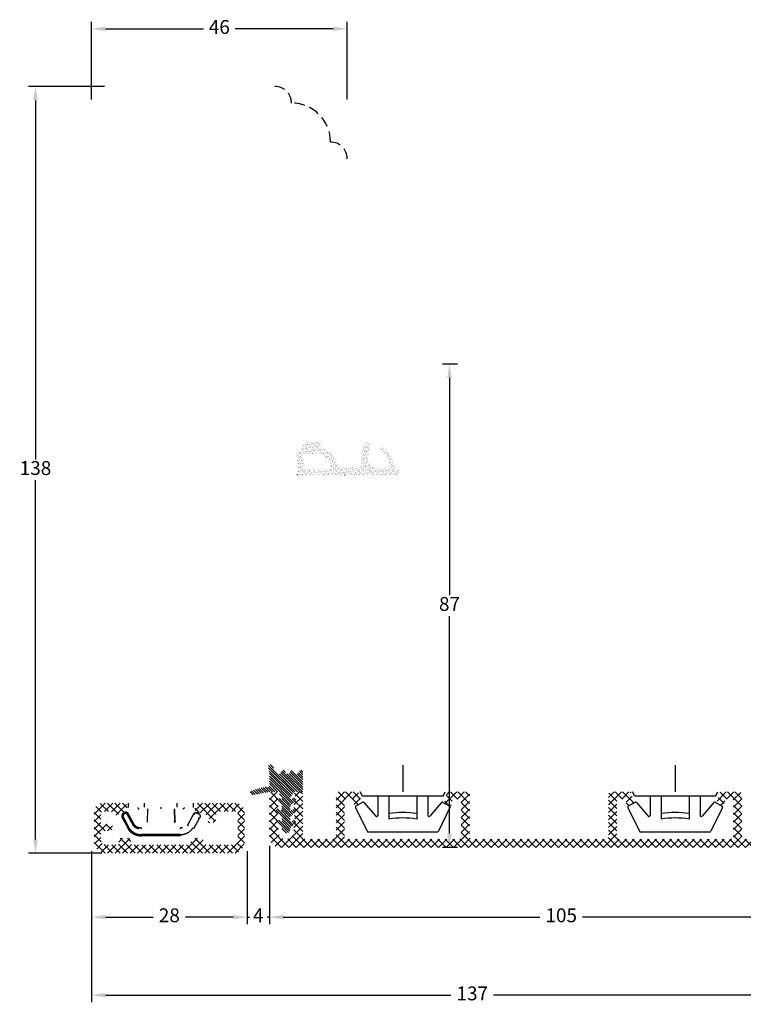
# Model space of a CAD drawing. Units: millimetres. Extents: x 0 to 1992, y -218 to 2200.
# Drawn here: x 553 to 683, y -218 to -41 of the extents above; entities that cross this region are included whole.
import ezdxf

# ---------------------------------------------------------------- set-up
doc = ezdxf.new("R2010")
doc.units = ezdxf.units.MM
doc.linetypes.add('DASHED2', pattern=[9.525, 6.35, -3.175])
for name, color, linetype, lineweight in [('MÅL', 7, 'Continuous', 13), ('PROFIL', 1, 'Continuous', 30), ('SKRAVERING', 2, 'Continuous', 13), ('STIBLET LINIE', 4, 'DASHED2', 25)]:
    doc.layers.add(name, color=color, linetype=linetype, lineweight=lineweight)
doc.styles.get("Standard").update_dxf_attribs({"font": 'italict.shx'})
doc.dimstyles.new('ISO-25', dxfattribs={"dimtxt": 2.5, "dimasz": 2.5, "dimexe": 1.25, "dimexo": 0.625, "dimtad": 0, "dimtih": 1, "dimtoh": 1, "dimdec": 1, "dimzin": 9, "dimtxsty": 'Standard', "dimcen": 2.5, "dimadec": 0, "dimazin": 0, "dimtfac": 1, "dimtdec": 1, "dimtmove": 0, "dimatfit": 3, "dimfxl": 1, "dimarcsym": 0})
pattern_1 = [(315, (1375.78742, 34.9388), (0.2245064, 0.2245064), [])]

# ---------------------------------------------------------------- blocks, each defined once
blk = doc.blocks.new('*D10')
at = {"layer": 'Defpoints', "color": 0, "transparency": 16777216}
for p in [(565.75, -42.14), (565.75, -55.52), (611.75, -55.52)]:
    blk.add_point(p, dxfattribs=at)
at = {"layer": 'MÅL', "color": 0, "lineweight": -2, "transparency": 16777216}
for p, q in [((565.75, -54.89), (565.75, -40.89)), ((568.25, -42.14), (585.92, -42.14)), ((609.25, -42.14), (591.58, -42.14)), ((611.75, -54.89), (611.75, -40.89))]:
    blk.add_line(p, q, dxfattribs=at)
at = {"layer": 'MÅL', "color": 0, "transparency": 16777216}
for points in [[(568.25, -41.73), (568.25, -42.56), (565.75, -42.14)], [(609.25, -41.73), (609.25, -42.56), (611.75, -42.14)]]:
    blk.add_solid(points, dxfattribs=at)
at = {"layer": 'MÅL', "color": 0, "transparency": 16777216, "insert": (588.75, -42.14), "char_height": 2.5, "attachment_point": 5}
blk.add_mtext('46', dxfattribs=at)
blk = doc.blocks.new('*D11')
at = {"layer": 'Defpoints', "color": 0, "transparency": 16777216}
for p in [(568.75, -52.52), (555.68, -190.52), (568.25, -190.52)]:
    blk.add_point(p, dxfattribs=at)
at = {"layer": 'MÅL', "color": 0, "lineweight": -2, "transparency": 16777216}
for p, q in [((568.12, -52.52), (554.43, -52.52)), ((555.68, -55.02), (555.68, -119.64)), ((555.68, -188.02), (555.68, -123.39)), ((567.62, -190.52), (554.43, -190.52))]:
    blk.add_line(p, q, dxfattribs=at)
at = {"layer": 'MÅL', "color": 0, "transparency": 16777216}
for points in [[(555.26, -55.02), (556.09, -55.02), (555.68, -52.52)], [(555.26, -188.02), (556.09, -188.02), (555.68, -190.52)]]:
    blk.add_solid(points, dxfattribs=at)
at = {"layer": 'MÅL', "color": 0, "transparency": 16777216, "insert": (555.68, -121.52), "char_height": 2.5, "attachment_point": 5}
blk.add_mtext('138', dxfattribs=at)
blk = doc.blocks.new('*D12')
at = {"layer": 'Defpoints', "color": 0, "transparency": 16777216}
for p in [(565.75, -189.52), (593.75, -189.52), (593.75, -202.02)]:
    blk.add_point(p, dxfattribs=at)
at = {"layer": 'MÅL', "color": 0, "lineweight": -2, "transparency": 16777216}
for p, q in [((565.75, -190.14), (565.75, -203.27)), ((593.75, -190.14), (593.75, -203.27)), ((568.25, -202.02), (576.86, -202.02)), ((591.25, -202.02), (582.64, -202.02))]:
    blk.add_line(p, q, dxfattribs=at)
at = {"layer": 'MÅL', "color": 0, "transparency": 16777216}
for points in [[(568.25, -201.61), (568.25, -202.44), (565.75, -202.02)], [(591.25, -201.61), (591.25, -202.44), (593.75, -202.02)]]:
    blk.add_solid(points, dxfattribs=at)
at = {"layer": 'MÅL', "color": 0, "transparency": 16777216, "insert": (579.75, -202.02), "char_height": 2.5, "attachment_point": 5}
blk.add_mtext('28', dxfattribs=at)
blk = doc.blocks.new('*D13')
at = {"layer": 'Defpoints', "color": 0, "transparency": 16777216}
for p in [(593.75, -189.52), (597.77, -188.89), (597.77, -202.02)]:
    blk.add_point(p, dxfattribs=at)
at = {"layer": 'MÅL', "color": 0, "lineweight": -2, "transparency": 16777216}
for p, q in [((597.77, -189.51), (597.77, -203.27)), ((593.75, -190.14), (593.75, -203.27)), ((591.25, -202.02), (588.75, -202.02)), ((593.75, -202.02), (594.18, -202.02)), ((597.77, -202.02), (597.34, -202.02)), ((600.27, -202.02), (602.77, -202.02))]:
    blk.add_line(p, q, dxfattribs=at)
at = {"layer": 'MÅL', "color": 0, "transparency": 16777216}
for points in [[(591.25, -201.61), (591.25, -202.44), (593.75, -202.02)], [(600.27, -201.61), (600.27, -202.44), (597.77, -202.02)]]:
    blk.add_solid(points, dxfattribs=at)
at = {"layer": 'MÅL', "color": 0, "transparency": 16777216, "insert": (595.76, -202.02), "char_height": 2.5, "attachment_point": 5}
blk.add_mtext('4', dxfattribs=at)
blk = doc.blocks.new('*D14')
at = {"layer": 'Defpoints', "color": 0, "transparency": 16777216}
for p in [(597.75, -188.58), (702.75, -188.58), (702.75, -202.02)]:
    blk.add_point(p, dxfattribs=at)
at = {"layer": 'MÅL', "color": 0, "lineweight": -2, "transparency": 16777216}
for p, q in [((597.75, -189.2), (597.75, -203.27)), ((702.75, -189.2), (702.75, -203.27)), ((600.25, -202.02), (646.41, -202.02)), ((700.25, -202.02), (654.09, -202.02))]:
    blk.add_line(p, q, dxfattribs=at)
at = {"layer": 'MÅL', "color": 0, "transparency": 16777216}
for points in [[(600.25, -201.61), (600.25, -202.44), (597.75, -202.02)], [(700.25, -201.61), (700.25, -202.44), (702.75, -202.02)]]:
    blk.add_solid(points, dxfattribs=at)
at = {"layer": 'MÅL', "color": 0, "transparency": 16777216, "insert": (650.25, -202.02), "char_height": 2.5, "attachment_point": 5}
blk.add_mtext('105', dxfattribs=at)
blk = doc.blocks.new('*D15')
at = {"layer": 'Defpoints', "color": 0, "transparency": 16777216}
for p in [(632.25, -102.48), (630.15, -189.48), (632.25, -189.48)]:
    blk.add_point(p, dxfattribs=at)
at = {"layer": 'MÅL', "color": 0, "lineweight": -2, "transparency": 16777216}
for p, q in [((631.62, -102.48), (628.9, -102.48)), ((630.15, -104.98), (630.15, -144.1)), ((630.15, -186.98), (630.15, -147.85)), ((631.62, -189.48), (628.9, -189.48))]:
    blk.add_line(p, q, dxfattribs=at)
at = {"layer": 'MÅL', "color": 0, "transparency": 16777216}
for points in [[(629.73, -104.98), (630.57, -104.98), (630.15, -102.48)], [(629.73, -186.98), (630.57, -186.98), (630.15, -189.48)]]:
    blk.add_solid(points, dxfattribs=at)
at = {"layer": 'MÅL', "color": 0, "transparency": 16777216, "insert": (630.15, -145.98), "char_height": 2.5, "attachment_point": 5}
blk.add_mtext('87', dxfattribs=at)
blk = doc.blocks.new('*D17')
at = {"layer": 'Defpoints', "color": 0, "transparency": 16777216}
for p in [(565.75, -189.52), (702.75, -188.58), (702.75, -216.07)]:
    blk.add_point(p, dxfattribs=at)
at = {"layer": 'MÅL', "color": 0, "lineweight": -2, "transparency": 16777216}
for p, q in [((702.75, -189.2), (702.75, -217.32)), ((565.75, -190.14), (565.75, -217.32)), ((568.25, -216.07), (630.41, -216.07)), ((700.25, -216.07), (638.09, -216.07))]:
    blk.add_line(p, q, dxfattribs=at)
at = {"layer": 'MÅL', "color": 0, "transparency": 16777216}
for points in [[(568.25, -215.65), (568.25, -216.49), (565.75, -216.07)], [(700.25, -215.65), (700.25, -216.49), (702.75, -216.07)]]:
    blk.add_solid(points, dxfattribs=at)
at = {"layer": 'MÅL', "color": 0, "transparency": 16777216, "insert": (634.25, -216.07), "char_height": 2.5, "attachment_point": 5}
blk.add_mtext('137', dxfattribs=at)

msp = doc.modelspace()

# ---------------------------------------------------------------- hatches: boundary and pattern name
at = {"layer": 'SKRAVERING'}
h = msp.add_hatch(dxfattribs=at)
h.set_pattern_fill('AR-SAND', color=256, scale=0.01, style=0)
h.set_pattern_definition([(37.5, (1691.62945, -236.20695), (-0.01600031, 0.48941324), [0, -0.38608, 0, -0.4318, 0, -0.41275]), (7.5, (1691.62945, -236.20695), (0.4495233, 0.7168251), [0, -0.20828, 0, -0.34798, 0, -0.13335]), (327.5, (1691.31703, -236.20695), (0.79099237, 0.00143718), [0, -0.127, 0, -0.4572, 0, -0.5969]), (317.5, (1691.317, -236.20695), (0.76355645, 0.22292932), [0, -0.0635, 0, -0.29972, 0, -0.3429])])
h.paths.add_polyline_path([(604.33, -118.636, 0.4574872), (603.799, -119.175), (603.987, -121.477), (603.805, -122.484, -0.8585423), (602.796, -122.451), (602.793, -122.383), (602.598, -118.663, -0.2065607), (602.736, -118.291), (604.32, -116.634, -0.1927924), (604.664, -116.492), (606.759, -116.471, -1.0174791), (606.818, -117.279), (606.353, -117.388, -0.3102643), (610.139, -120.794, 0.4065657), (610.44, -121.085), (613.894, -121.072, 0.3824105), (614.191, -120.804), (614.525, -117.689, -0.3868136), (615.697, -116.577, -0.4454803), (615.798, -116.686), (615.79, -116.777), (615.722, -116.777, 0.393479), (614.724, -117.706), (614.374, -121.003, -0.37313), (614.087, -121.271), (608.975, -121.377, 0.2643779), (606.665, -118.578, 0.1374472), (606.128, -118.529, -0.0617496)])
h.paths.add_polyline_path([(603.807, -122.477), (603.986, -121.48), (614.078, -121.271, 0.3821944), (614.374, -121.003), (614.724, -117.706, -0.393479), (615.722, -116.777), (615.79, -116.777), (615.544, -119.588, 0.4192757), (616.928, -121.22), (618.771, -121.306, 0.489729), (619.284, -120.706), (618.963, -119.154, 0.1477398), (618.825, -118.9), (617.9, -117.985, -1), (618.322, -117.558), (619.575, -118.797, -0.12167), (619.7, -119.002), (620.383, -121.163, 0.3313264), (620.671, -121.377), (620.791, -121.377, -0.4142136), (621.091, -121.677), (621.091, -121.977, -0.4142136), (620.591, -122.477)])
h = msp.add_hatch(dxfattribs=at)
h.set_pattern_fill('ANSI31', color=256, scale=0.1, angle=-90)
h.set_pattern_definition(pattern_1)
h.paths.add_polyline_path([(600, -184.608, -0.6068149), (599.685, -184.772), (599.422, -184.588, 0.9163312), (599.038, -185.046), (599.912, -185.92, -0.1989124), (600, -186.132), (600, -186.197, 0.9991372), (601.5, -186.151, -0.21505), (601.588, -185.92), (602.462, -185.046, 0.9163312), (602.078, -184.588), (601.815, -184.772, -0.6068149), (601.5, -184.608), (601.5, -184.008), (602.462, -183.046, 0.9163312), (602.078, -182.588), (601.815, -182.772, -0.6068149), (601.5, -182.608), (601.5, -182.008), (602.462, -181.046, 0.9163312), (602.078, -180.588), (601.815, -180.772, -0.8056475), (601.527, -180.507), (602.005, -179.694, -0.2659567), (602.436, -179.447), (603.004, -179.447, -0.2124049), (603.227, -179.546, 0.6870673), (603.75, -179.345), (603.75, -175.849, 0.767327), (603.19, -175.699), (602.984, -176.056, -0.5773503), (602.317, -176.056), (602.111, -175.699, 0.5773503), (601.591, -175.699), (601.384, -176.056, -0.5773503), (600.718, -176.056), (600.511, -175.699, 0.5773503), (599.992, -175.699), (599.804, -176.023, -0.579096), (599.022, -176.021), (598.297, -174.751, 0.9477737), (597.583, -175.109, -0.103148), (597.75, -175.908), (597.75, -178.321, -0.587636), (597.292, -178.576, 0.2134218), (597.049, -178.543), (594.536, -179.284, 0.9572917), (594.728, -180.058), (597.652, -179.467, -0.0499123), (597.85, -179.447), (599.064, -179.447, -0.2659567), (599.495, -179.694), (599.972, -180.507, -0.8056475), (599.685, -180.772), (599.422, -180.588, 0.9163312), (599.038, -181.046), (600, -182.008), (600, -182.608, -0.6068149), (599.685, -182.772), (599.422, -182.588, 0.9163312), (599.038, -183.046), (600, -184.008)])
h = msp.add_hatch(dxfattribs=at)
h.set_pattern_fill('ANSI37', color=256, scale=0.3, style=0)
h.set_pattern_definition([(45, (1777.2164, -189.4774), (-0.6735192, 0.6735192), []), (135, (1777.2164, -189.4774), (-0.6735192, -0.6735192), [])])
edge = h.paths.add_edge_path()
edge.add_arc((702.25, -175.977), 0.5, 345, 450)
edge.add_line((702.25, -175.477), (700.554, -175.477))
edge.add_arc((700.554, -175.977), 0.5, 90, 135)
edge.add_line((700.201, -175.624), (699.908, -175.916))
edge.add_arc((700.05, -176.057), 0.2, 135, 270)
edge.add_line((700.05, -176.257), (700.15, -176.257))
edge.add_arc((700.15, -176.457), 0.2, -62.98111, 90, ccw=False)
edge.add_line((700.241, -176.636), (699.959, -176.779))
edge.add_arc((700.05, -176.957), 0.2, 117.01898, 270)
edge.add_line((700.05, -177.157), (700.15, -177.157))
edge.add_arc((700.15, -177.357), 0.2, -62.98111, 90, ccw=False)
edge.add_line((700.241, -177.536), (699.959, -177.679))
edge.add_arc((700.05, -177.857), 0.2, 117.01898, 270)
edge.add_line((700.05, -178.057), (700.15, -178.057))
edge.add_arc((700.15, -178.257), 0.2, 0, 90, ccw=False)
edge.add_line((700.35, -178.257), (700.35, -178.977))
edge.add_arc((699.85, -178.977), 0.5, -90, 0, ccw=False)
edge.add_line((699.85, -179.477), (696.65, -179.477))
edge.add_arc((696.65, -178.977), 0.5, 180, 270, ccw=False)
edge.add_line((696.15, -178.977), (696.15, -178.257))
edge.add_arc((696.35, -178.257), 0.2, 90, 180, ccw=False)
edge.add_line((696.35, -178.057), (696.45, -178.057))
edge.add_arc((696.45, -177.857), 0.2, 270, 422.98111)
edge.add_line((696.541, -177.679), (696.259, -177.536))
edge.add_arc((696.35, -177.357), 0.2, 90, 242.98102, ccw=False)
edge.add_line((696.35, -177.157), (696.45, -177.157))
edge.add_arc((696.45, -176.957), 0.2, 270, 422.98111)
edge.add_line((696.541, -176.779), (696.259, -176.636))
edge.add_arc((696.35, -176.457), 0.2, 90, 242.98102, ccw=False)
edge.add_line((696.35, -176.257), (696.45, -176.257))
edge.add_arc((696.45, -176.057), 0.2, 270, 405)
edge.add_line((696.591, -175.916), (696.299, -175.624))
edge.add_arc((695.946, -175.977), 0.5, 45, 90)
edge.add_line((695.946, -175.477), (693.85, -175.477))
edge.add_arc((693.85, -176.077), 0.6, 90, 270)
edge.add_line((693.85, -176.677), (694.45, -176.677))
edge.add_arc((694.45, -177.177), 0.5, 0, 90, ccw=False)
edge.add_line((694.95, -177.177), (694.95, -180.177))
edge.add_arc((695.45, -180.177), 0.5, 180, 270)
edge.add_line((695.45, -180.677), (699.304, -180.677))
edge.add_arc((699.304, -181.177), 0.5, -15, 90, ccw=False)
edge.add_line((699.787, -181.307), (698.099, -187.607))
edge.add_arc((697.616, -187.477), 0.5, 270, 344.99995, ccw=False)
edge.add_line((697.616, -187.977), (692.25, -187.977))
edge.add_arc((692.25, -187.477), 0.5, 180, 270, ccw=False)
edge.add_arc((690.75, -187.477), 1, 0, 90)
edge.add_line((690.75, -186.477), (685.75, -186.477))
edge.add_arc((685.75, -186.977), 0.5, 90, 180)
edge.add_line((685.25, -186.977), (685.25, -187.477))
edge.add_arc((684.75, -187.477), 0.5, -90, 0, ccw=False)
edge.add_line((684.75, -187.977), (683.25, -187.977))
edge.add_arc((683.25, -187.477), 0.5, 180, 270, ccw=False)
edge.add_line((682.75, -187.477), (682.75, -179.977))
edge.add_arc((682.25, -179.977), 0.5, 0, 90)
edge.add_line((682.25, -179.477), (678.96, -179.477))
edge.add_arc((678.96, -179.777), 0.3, 90, 165)
edge.add_line((678.67, -179.7), (678.258, -181.237))
edge.add_arc((678.5, -181.302), 0.25, 164.99992, 240)
edge.add_line((678.375, -181.519), (679.112, -181.944))
edge.add_arc((679.237, -181.727), 0.25, 239.99996, 345)
edge.add_line((679.478, -181.792), (679.69, -181))
edge.add_arc((679.98, -181.077), 0.3, 90, 164.99996, ccw=False)
edge.add_line((679.98, -180.777), (680.95, -180.777))
edge.add_arc((680.95, -181.077), 0.3, 0, 90, ccw=False)
edge.add_line((681.25, -181.077), (681.25, -187.477))
edge.add_arc((680.75, -187.477), 0.5, -90, 0, ccw=False)
edge.add_line((680.75, -187.977), (660.75, -187.977))
edge.add_arc((660.75, -187.477), 0.5, 180, 270, ccw=False)
edge.add_line((660.25, -187.477), (660.25, -181.077))
edge.add_arc((660.55, -181.077), 0.3, 90, 180, ccw=False)
edge.add_line((660.55, -180.777), (661.52, -180.777))
edge.add_arc((661.52, -181.077), 0.3, 15, 90, ccw=False)
edge.add_line((661.809, -181), (662.022, -181.792))
edge.add_arc((662.263, -181.727), 0.25, 195.00002, 300)
edge.add_line((662.388, -181.944), (663.125, -181.519))
edge.add_arc((663, -181.302), 0.25, 300.00004, 375)
edge.add_line((663.241, -181.237), (662.829, -179.7))
edge.add_arc((662.54, -179.777), 0.3, 15.00004, 90)
edge.add_line((662.54, -179.477), (659.25, -179.477))
edge.add_arc((659.25, -179.977), 0.5, 90, 180)
edge.add_line((658.75, -179.977), (658.75, -187.477))
edge.add_arc((658.25, -187.477), 0.5, -90, 0, ccw=False)
edge.add_line((658.25, -187.977), (634.25, -187.977))
edge.add_arc((634.25, -187.477), 0.5, 180, 270, ccw=False)
edge.add_line((633.75, -187.477), (633.75, -179.977))
edge.add_arc((633.25, -179.977), 0.5, 0, 90)
edge.add_line((633.25, -179.477), (629.96, -179.477))
edge.add_arc((629.96, -179.777), 0.3, 90, 165)
edge.add_line((629.67, -179.7), (629.258, -181.237))
edge.add_arc((629.5, -181.302), 0.25, 164.99992, 240)
edge.add_line((629.375, -181.519), (630.112, -181.944))
edge.add_arc((630.237, -181.727), 0.25, 239.99996, 345)
edge.add_line((630.478, -181.792), (630.69, -181))
edge.add_arc((630.98, -181.077), 0.3, 90, 164.99996, ccw=False)
edge.add_line((630.98, -180.777), (631.95, -180.777))
edge.add_arc((631.95, -181.077), 0.3, 0, 90, ccw=False)
edge.add_line((632.25, -181.077), (632.25, -187.477))
edge.add_arc((631.75, -187.477), 0.5, -90, 0, ccw=False)
edge.add_line((631.75, -187.977), (611.75, -187.977))
edge.add_arc((611.75, -187.477), 0.5, 180, 270, ccw=False)
edge.add_line((611.25, -187.477), (611.25, -181.077))
edge.add_arc((611.55, -181.077), 0.3, 90, 180, ccw=False)
edge.add_line((611.55, -180.777), (612.52, -180.777))
edge.add_arc((612.52, -181.077), 0.3, 15, 90, ccw=False)
edge.add_line((612.809, -181), (613.022, -181.792))
edge.add_arc((613.263, -181.727), 0.25, 195.00002, 300)
edge.add_line((613.388, -181.944), (614.125, -181.519))
edge.add_arc((614, -181.302), 0.25, 300.00004, 375)
edge.add_line((614.241, -181.237), (613.829, -179.7))
edge.add_arc((613.54, -179.777), 0.3, 15.00004, 90)
edge.add_line((613.54, -179.477), (610.25, -179.477))
edge.add_arc((610.25, -179.977), 0.5, 90, 180)
edge.add_line((609.75, -179.977), (609.75, -187.477))
edge.add_arc((609.25, -187.477), 0.5, -90, 0, ccw=False)
edge.add_line((609.25, -187.977), (604.25, -187.977))
edge.add_arc((604.25, -187.477), 0.5, 180, 270, ccw=False)
edge.add_line((603.75, -187.477), (603.75, -179.977))
edge.add_arc((603.25, -179.977), 0.5, 0, 90)
edge.add_line((603.25, -179.477), (602.65, -179.477))
edge.add_arc((602.65, -179.977), 0.5, 90, 180)
edge.add_arc((602.4, -179.977), 0.25, 180, 270)
edge.add_line((602.4, -180.227), (602.177, -180.664))
edge.add_arc((602.4, -180.777), 0.25, 152.96439, 270)
edge.add_line((602.4, -181.027), (602.177, -181.464))
edge.add_arc((602.4, -181.577), 0.25, 152.96439, 270)
edge.add_line((602.4, -181.827), (602.177, -182.264))
edge.add_arc((602.4, -182.377), 0.25, 152.96439, 270)
edge.add_line((602.4, -182.627), (602.177, -183.064))
edge.add_arc((602.4, -183.177), 0.25, 152.96439, 270)
edge.add_line((602.4, -183.427), (602.177, -183.864))
edge.add_arc((602.4, -183.977), 0.25, 152.96439, 270)
edge.add_line((602.4, -184.227), (602.177, -184.664))
edge.add_arc((602.4, -184.777), 0.25, 152.96439, 180)
edge.add_line((602.15, -184.777), (602.15, -186.577))
edge.add_arc((600.75, -186.577), 1.4, -180, 0, ccw=False)
edge.add_line((599.35, -186.577), (599.35, -185.277))
edge.add_arc((599.1, -185.277), 0.25, 0, 27.03569)
edge.add_line((599.323, -185.164), (599.1, -184.727))
edge.add_arc((599.1, -184.477), 0.25, 270, 387.03569)
edge.add_line((599.323, -184.364), (599.1, -183.927))
edge.add_arc((599.1, -183.677), 0.25, 270, 387.03569)
edge.add_line((599.323, -183.564), (599.1, -183.127))
edge.add_arc((599.1, -182.877), 0.25, 270, 387.03569)
edge.add_line((599.323, -182.764), (599.1, -182.327))
edge.add_arc((599.1, -182.077), 0.25, 270, 387.03569)
edge.add_line((599.323, -181.964), (599.1, -181.527))
edge.add_arc((599.1, -181.277), 0.25, 270, 387.03569)
edge.add_line((599.323, -181.164), (599.1, -180.727))
edge.add_arc((599.1, -180.477), 0.25, 270, 360)
edge.add_line((599.35, -180.477), (599.35, -179.977))
edge.add_arc((598.85, -179.977), 0.5, 0, 90)
edge.add_line((598.85, -179.477), (598.25, -179.477))
edge.add_arc((598.25, -179.977), 0.5, 90, 180)
edge.add_line((597.75, -179.977), (597.75, -187.477))
edge.add_arc((599.75, -187.477), 2, 180, 270)
edge.add_line((599.75, -189.477), (686.25, -189.477))
edge.add_arc((686.25, -188.977), 0.5, 270, 360)
edge.add_line((686.75, -188.977), (686.75, -188.477))
edge.add_arc((687.25, -188.477), 0.5, 90, 180, ccw=False)
edge.add_line((687.25, -187.977), (689.25, -187.977))
edge.add_arc((689.25, -188.477), 0.5, 0, 90, ccw=False)
edge.add_line((689.75, -188.477), (689.75, -188.977))
edge.add_arc((690.25, -188.977), 0.5, 180, 270)
edge.add_line((690.25, -189.477), (697.616, -189.477))
edge.add_arc((697.616, -187.477), 2, 270, 345)
edge.add_line((699.547, -187.995), (702.733, -176.107))
h = msp.add_hatch(dxfattribs=at)
h.set_pattern_fill('ANSI31', color=256, scale=0.1, angle=-90)
h.set_pattern_definition(pattern_1)
h.paths.add_polyline_path([(600.75, -177.982, -1), (600.75, -177.482, -1)])
h = msp.add_hatch(dxfattribs=at)
h.set_pattern_fill('ANSI37', color=256, scale=0.3, angle=-90)
h.set_pattern_definition([(315, (1604.2974, -30.4433), (0.6735192, 0.6735192), []), (45, (1604.2974, -30.4433), (-0.6735192, 0.6735192), [])])
edge = h.paths.add_edge_path()
edge.add_line((571.65, -181.515), (567.75, -181.515))
edge.add_arc((567.75, -183.015), 1.5, 90, 180)
edge.add_line((566.25, -183.015), (566.25, -188.515))
edge.add_arc((568.25, -188.515), 2, 180, 270)
edge.add_line((568.25, -190.515), (591.25, -190.515))
edge.add_arc((591.25, -188.515), 2, 270, 360)
edge.add_line((593.25, -188.515), (593.25, -183.015))
edge.add_arc((591.75, -183.015), 1.5, 0, 90)
edge.add_line((591.75, -181.515), (584.85, -181.515))
edge.add_arc((584.85, -182.015), 0.5, 90, 180)
edge.add_line((584.35, -182.015), (584.35, -182.705))
edge.add_arc((584.65, -182.705), 0.3, 180, 250)
edge.add_line((584.547, -182.987), (586.498, -183.697))
edge.add_arc((586.601, -183.415), 0.3, 250, 270)
edge.add_line((586.601, -183.715), (586.65, -183.715))
edge.add_arc((586.65, -184.015), 0.3, 0, 90, ccw=False)
edge.add_line((586.95, -184.015), (586.95, -184.458))
edge.add_arc((586.65, -184.458), 0.3, -45, 0, ccw=False)
edge.add_line((586.862, -184.67), (586.808, -184.724))
edge.add_arc((586.95, -184.865), 0.2, 135, 180)
edge.add_arc((586.95, -184.865), 0.2, 180, 270)
edge.add_line((586.95, -185.065), (587.35, -185.065))
edge.add_arc((587.35, -184.265), 0.8, 270, 360)
edge.add_line((588.15, -184.265), (588.15, -183.315))
edge.add_arc((588.45, -183.315), 0.3, 90, 180, ccw=False)
edge.add_line((588.45, -183.015), (591.75, -183.015))
edge.add_arc((591.75, -183.315), 0.3, 0, 90, ccw=False)
edge.add_line((592.05, -183.315), (592.05, -188.215))
edge.add_arc((591.25, -188.215), 0.8, -90, 0, ccw=False)
edge.add_line((591.25, -189.015), (586.15, -189.015))
edge.add_arc((586.15, -188.715), 0.3, 180, 270, ccw=False)
edge.add_line((585.85, -188.715), (585.85, -188.115))
edge.add_arc((585.55, -188.115), 0.3, 0, 90)
edge.add_line((585.55, -187.815), (583.95, -187.815))
edge.add_arc((583.95, -188.115), 0.3, 90, 180)
edge.add_line((583.65, -188.115), (583.65, -188.715))
edge.add_arc((583.35, -188.715), 0.3, -90, 0, ccw=False)
edge.add_line((583.35, -189.015), (573.15, -189.015))
edge.add_arc((573.15, -188.715), 0.3, 180, 270, ccw=False)
edge.add_line((572.85, -188.715), (572.85, -188.115))
edge.add_arc((572.55, -188.115), 0.3, 0, 90)
edge.add_line((572.55, -187.815), (570.95, -187.815))
edge.add_arc((570.95, -188.115), 0.3, 90, 180)
edge.add_line((570.65, -188.115), (570.65, -188.715))
edge.add_arc((570.35, -188.715), 0.3, -90, 0, ccw=False)
edge.add_line((570.35, -189.015), (568.25, -189.015))
edge.add_arc((568.25, -188.215), 0.8, 180, 270, ccw=False)
edge.add_line((567.45, -188.215), (567.45, -186.765))
edge.add_arc((567.75, -186.765), 0.3, 90, 180, ccw=False)
edge.add_line((567.75, -186.465), (569.108, -186.465))
edge.add_arc((569.108, -186.165), 0.3, 270, 315)
edge.add_line((569.32, -186.378), (569.691, -186.007))
edge.add_arc((569.55, -185.865), 0.2, 315, 405)
edge.add_line((569.691, -185.724), (569.32, -185.353))
edge.add_arc((569.108, -185.565), 0.3, 45, 90)
edge.add_line((569.108, -185.265), (567.75, -185.265))
edge.add_arc((567.75, -184.965), 0.3, 180, 270, ccw=False)
edge.add_line((567.45, -184.965), (567.45, -183.315))
edge.add_arc((567.75, -183.315), 0.3, 90, 180, ccw=False)
edge.add_line((567.75, -183.015), (569.15, -183.015))
edge.add_arc((569.15, -183.315), 0.3, 0, 90, ccw=False)
edge.add_line((569.45, -183.315), (569.45, -183.415))
edge.add_arc((569.75, -183.415), 0.3, 180, 270)
edge.add_line((569.75, -183.715), (569.899, -183.715))
edge.add_arc((569.899, -183.415), 0.3, 270, 290)
edge.add_line((570.001, -183.697), (571.952, -182.987))
edge.add_arc((571.85, -182.705), 0.3, 290, 360)
edge.add_line((572.15, -182.705), (572.15, -182.015))
edge.add_arc((571.65, -182.015), 0.5, 0, 90)

# ---------------------------------------------------------------- linework, layer by layer
at = {"layer": 'PROFIL'}
for p, q in [((602.796, -122.451), (602.793, -122.383)), ((621.75, -174.667), (621.75, -179.477)), ((670.75, -174.667), (670.75, -179.477)), ((614.5, -180.277), (614.1, -179.477)), ((629, -180.277), (614.5, -180.277)), ((617.25, -180.277), (617.25, -183.725)), ((619.25, -180.277), (619.25, -184.377)), ((624.25, -180.277), (624.25, -184.377)), ((626.25, -180.277), (626.25, -183.725)), ((629, -180.277), (629.4, -179.477)), ((663.5, -180.277), (663.1, -179.477)), ((678, -180.277), (663.5, -180.277)), ((666.25, -180.277), (666.25, -183.725)), ((668.25, -180.277), (668.25, -184.377)), ((673.25, -180.277), (673.25, -184.377)), ((675.25, -180.277), (675.25, -183.725)), ((678, -180.277), (678.4, -179.477)), ((572.375, -181.515), (572.375, -182.295)), ((575.312, -182.253), (575.312, -181.515)), ((578.25, -182.247), (578.25, -182.547)), ((581.187, -182.253), (581.187, -181.515)), ((584.125, -182.295), (584.125, -181.515)), ((613.261, -182.279), (615.345, -186.565)), ((614.524, -181.361), (613.343, -182.017)), ((614.772, -181.404), (616.899, -183.856)), ((628.727, -181.404), (626.601, -183.856)), ((630.239, -182.279), (628.155, -186.565)), ((628.976, -181.361), (630.156, -182.017)), ((662.261, -182.279), (664.345, -186.565)), ((663.524, -181.361), (662.343, -182.017)), ((663.772, -181.404), (665.899, -183.856)), ((677.727, -181.404), (675.601, -183.856)), ((679.239, -182.279), (677.155, -186.565)), ((677.976, -181.361), (679.156, -182.017)), ((571.268, -183.604), (571.232, -183.587)), ((571.337, -184.187), (572.335, -186.063)), ((571.48, -184.087), (572.472, -185.954)), ((571.67, -183.26), (571.493, -183.38)), ((571.767, -183.4), (571.589, -183.52)), ((572.147, -183.203), (572.164, -183.167)), ((573.324, -185.574), (572.18, -183.48)), ((573.467, -185.481), (572.322, -183.387)), ((575.828, -182.539), (575.785, -184.902)), ((580.715, -184.902), (580.672, -182.539)), ((580.779, -184.735), (580.74, -182.595)), ((584.177, -183.386), (583.032, -185.481)), ((584.164, -186.063), (585.162, -184.187)), ((584.597, -183.156), (584.599, -183.116)), ((585.006, -183.38), (584.829, -183.26)), ((585.288, -183.902), (585.328, -183.905)), ((574.717, -185.951), (574.352, -185.951)), ((574.717, -185.926), (574.717, -186.12)), ((575.591, -185.401), (575.614, -185.414)), ((575.72, -184.735), (575.724, -184.775)), ((581.294, -185.767), (581.278, -185.796)), ((581.782, -186.12), (581.782, -185.926)), ((582.147, -185.951), (581.782, -185.951)), ((581.741, -187.168), (574.758, -187.168)), ((574.758, -187.375), (574.758, -187.168)), ((574.758, -187.343), (581.741, -187.343)), ((581.741, -187.168), (581.741, -187.375)), ((615.525, -186.677), (627.975, -186.677)), ((664.525, -186.677), (676.975, -186.677))]:
    msp.add_line(p, q, dxfattribs=at)
for centre, radius, start, end in [((610.482, -138.045), 15.589, 86.89711, 87.02113), ((613.441, -182.191), 0.2, 119.0546, 205.93755), ((614.621, -181.535), 0.2, 40.93755, 119.0546), ((628.878, -181.535), 0.2, 60.9454, 139.06245), ((630.059, -182.191), 0.2, 334.06245, 60.9454), ((662.441, -182.191), 0.2, 119.0546, 205.93755), ((663.621, -181.535), 0.2, 40.93755, 119.0546), ((677.878, -181.535), 0.2, 60.9454, 139.06245), ((679.059, -182.191), 0.2, 334.06245, 60.9454), ((571.818, -183.865), 0.649, 124.05958, 214.05958), ((571.933, -183.653), 0.537, 34.05958, 124.05958), ((617.05, -183.725), 0.2, 220.93755, 0), ((621.75, -198.897), 15.725, 80.85216, 99.14784), ((621.75, -199.902), 15.725, 80.85216, 99.14784), ((626.45, -183.725), 0.2, 180, 319.06245), ((666.05, -183.725), 0.2, 220.93755, 0), ((670.75, -198.897), 15.725, 80.85216, 99.14784), ((670.75, -199.902), 15.725, 80.85216, 99.14784), ((675.45, -183.725), 0.2, 180, 319.06245), ((574.352, -184.886), 1, 214.05958, 270), ((574.758, -184.415), 3, 214.05958, 270), ((615.525, -186.477), 0.2, 205.93755, 270), ((627.975, -186.477), 0.2, 270, 334.06245), ((664.525, -186.477), 0.2, 205.93755, 270), ((676.975, -186.477), 0.2, 270, 334.06245)]:
    msp.add_arc(centre, radius, start, end, dxfattribs=at)
for points, weights in [([(574.079, -182.261), (574.081, -182.559), (574.292, -182.561)], [1, 0.70927671554, 1]), ([(582.42, -182.261), (582.419, -182.559), (582.207, -182.561)], [1, 0.709276668871, 1]), ([(571.314, -184.206), (571.313, -184.2), (571.48, -184.087)], [1, 0.703825128124, 1]), ([(571.589, -183.52), (571.251, -183.749), (571.48, -184.087)], [1, 0.707247151729, 1]), ([(571.589, -183.52), (571.481, -183.36), (571.477, -183.361)], [1, 0.719504334318, 1]), ([(571.655, -183.241), (571.658, -183.24), (571.767, -183.4)], [1, 0.719501382882, 1]), ([(572.18, -183.48), (572.013, -183.233), (571.767, -183.4)], [1, 0.706859881715, 1]), ([(572.18, -183.48), (572.341, -183.371), (572.345, -183.374)], [1, 0.716505466769, 1]), ([(584.154, -183.374), (584.158, -183.371), (584.32, -183.48)], [1, 0.716500852135, 1]), ([(584.733, -183.4), (584.841, -183.24), (584.845, -183.241)], [1, 0.719502968867, 1]), ([(585.022, -183.361), (585.018, -183.36), (584.91, -183.52)], [1, 0.719500875534, 1]), ([(585.019, -184.087), (585.187, -184.2), (585.185, -184.206)], [1, 0.703831001597, 1]), ([(572.472, -185.954), (573.293, -187.168), (574.758, -187.168)], [1, 0.883177154637, 1]), ([(573.49, -185.468), (573.486, -185.465), (573.324, -185.574)], [1, 0.716498559176, 1]), ([(580.742, -184.905), (580.74, -184.898), (580.542, -184.902)], [1, 0.710410115576, 1]), ([(581.741, -187.168), (583.207, -187.168), (584.027, -185.954)], [1, 0.883158413424, 1]), ([(583.175, -185.574), (583.014, -185.465), (583.009, -185.468)], [1, 0.716498511178, 1])]:
    msp.add_rational_spline(points, weights, degree=2, dxfattribs=at)
for points in [[(571.295, -183.554), (571.213, -183.806)], [(571.213, -183.806), (571.228, -184.015)], [(571.228, -184.015), (571.314, -184.206)], [(571.477, -183.361), (571.295, -183.554)], [(571.771, -183.183), (571.655, -183.241)], [(571.933, -183.155), (571.771, -183.183)], [(572.14, -183.201), (571.933, -183.155)], [(572.345, -183.374), (572.14, -183.201)], [(584.154, -183.374), (584.359, -183.201)], [(584.359, -183.201), (584.566, -183.155)], [(584.566, -183.155), (584.729, -183.183)], [(584.729, -183.183), (584.845, -183.241)], [(585.022, -183.361), (585.204, -183.554)], [(585.271, -184.015), (585.185, -184.206)], [(585.204, -183.554), (585.287, -183.806)], [(585.287, -183.806), (585.271, -184.015)], [(572.319, -186.062), (572.307, -186.073)], [(572.354, -186.036), (572.319, -186.062)], [(572.408, -185.998), (572.354, -186.036)], [(572.472, -185.954), (572.408, -185.998)], [(573.496, -185.777), (573.324, -185.574)], [(573.707, -185.939), (573.496, -185.777)], [(574.017, -186.074), (573.707, -185.939)], [(580.775, -184.786), (580.774, -184.904)], [(580.779, -184.735), (580.775, -184.786)], [(572.307, -186.073), (572.527, -186.359)], [(572.527, -186.359), (572.78, -186.616)], [(572.78, -186.616), (573.062, -186.841)], [(573.062, -186.841), (573.37, -187.029)], [(573.37, -187.029), (573.699, -187.178)], [(573.699, -187.178), (574.043, -187.287)], [(574.352, -186.12), (574.017, -186.074)], [(574.043, -187.287), (574.398, -187.353)], [(574.398, -187.353), (574.758, -187.375)]]:
    msp.add_open_spline(points, degree=1, dxfattribs=at)
msp.add_open_spline([(573.49, -185.468), (573.656, -185.659), (573.864, -185.805), (574.101, -185.895), (574.352, -185.926)], degree=1, knots=[0, 0, 0.0002533211, 0.0005066516, 0.0007599913, 0.0010133404, 0.0010133404], dxfattribs=at)
at = {"layer": 'STIBLET LINIE', "ltscale": 0.3}
for centre, radius in [((598.75, -55.515), 3), ((601.75, -62.515), 7), ((608.75, -65.515), 3)]:
    msp.add_arc(centre, radius, 0, 90, dxfattribs=at)

# ---------------------------------------------------------------- dimensions: what is measured, and where the dimension line sits
at = {"layer": 'MÅL'}
for base, p1, p2, picture, middle in [((565.75, -42.142), (611.75, -55.515), (565.75, -55.515), '*D10', (588.75, -42.142)), ((702.75, -216.071), (565.75, -189.515), (702.75, -188.577), '*D17', (634.25, -216.071)), ((593.75, -202.024), (565.75, -189.515), (593.75, -189.515), '*D12', (579.75, -202.024)), ((597.774, -202.024), (593.75, -189.515), (597.774, -188.886), '*D13', (595.762, -202.024)), ((702.75, -202.024), (597.75, -188.577), (702.75, -188.577), '*D14', (650.25, -202.024))]:
    dim = msp.add_linear_dim(base=base, p1=p1, p2=p2, dimstyle='ISO-25', dxfattribs=at)
    dim.commit()
    dim.dimension.update_dxf_attribs({"geometry": picture, "text_midpoint": middle})
for base, p1, p2, angle, picture, middle in [((555.677, -190.515), (568.75, -52.515), (568.25, -190.515), 270, '*D11', (555.677, -121.515)), ((630.149, -189.477), (632.25, -102.477), (632.25, -189.477), 90, '*D15', (630.149, -145.977))]:
    dim = msp.add_linear_dim(base=base, p1=p1, p2=p2, angle=angle, dimstyle='ISO-25', dxfattribs=at)
    dim.commit()
    dim.dimension.update_dxf_attribs({"geometry": picture, "text_midpoint": middle})

doc.saveas('drawing.dxf')
